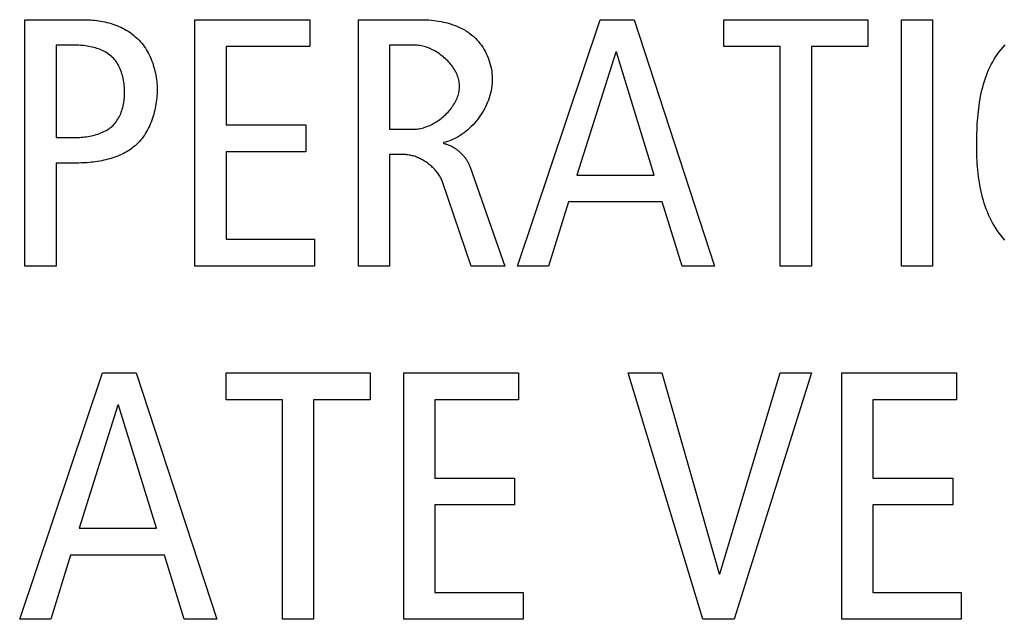
# Model space of a CAD drawing. Units: millimetres. Extents: x -307 to 1803, y -223 to 1090.
# Drawn here: x 1456 to 1463, y 402 to 406 of the extents above; entities that cross this region are included whole.
import ezdxf

# ---------------------------------------------------------------- set-up
doc = ezdxf.new("R2010")
doc.units = ezdxf.units.MM
doc.header["$LTSCALE"] = 65.395
doc.layers.add('006-ZADNI_PANEL', color=7, linetype='CONTINUOUS')

msp = doc.modelspace()

# ---------------------------------------------------------------- linework, layer by layer
at = {"layer": '006-ZADNI_PANEL', "color": 40, "linetype": 'Continuous'}
for p, q in [((1455.8898, 404.148), (1455.8898, 405.8716)), ((1455.8898, 405.8716), (1456.3048, 405.8716)), ((1457.0777, 404.148), (1457.0777, 405.8716)), ((1457.0777, 405.8716), (1457.8803, 405.8716)), ((1457.8803, 405.8716), (1457.8803, 405.6838)), ((1458.221, 404.148), (1458.221, 405.8716)), ((1458.221, 405.8716), (1458.663, 405.8716)), ((1459.3322, 404.148), (1459.9101, 405.8716)), ((1459.9101, 405.8716), (1460.1471, 405.8716)), ((1460.1471, 405.8716), (1460.7102, 404.148)), ((1460.7743, 405.6838), (1460.7743, 405.8716)), ((1460.7743, 405.8716), (1461.7818, 405.8716)), ((1461.7818, 405.8716), (1461.7818, 405.6838)), ((1462.0164, 404.148), (1462.0164, 405.8716)), ((1462.0164, 405.8716), (1462.2338, 405.8716)), ((1462.2338, 405.8716), (1462.2338, 404.148)), ((1456.1072, 405.6938), (1456.1072, 405.0468)), ((1456.2307, 405.6938), (1456.1072, 405.6938)), ((1457.2949, 405.6838), (1457.2949, 405.1357)), ((1457.8803, 405.6838), (1457.2949, 405.6838)), ((1458.4384, 405.6938), (1458.4384, 405.1061)), ((1458.6111, 405.6938), (1458.4384, 405.6938)), ((1460.0188, 405.6446), (1459.7472, 404.785)), ((1460.0236, 405.6446), (1460.0188, 405.6446)), ((1460.2879, 404.785), (1460.0236, 405.6446)), ((1461.1695, 405.6838), (1460.7743, 405.6838)), ((1461.1695, 404.148), (1461.1695, 405.6838)), ((1461.3868, 405.6838), (1461.3868, 404.148)), ((1461.7818, 405.6838), (1461.3868, 405.6838)), ((1457.2949, 405.1357), (1457.853, 405.1357)), ((1457.853, 405.1357), (1457.853, 404.948)), ((1458.4384, 405.1061), (1458.6061, 405.1061)), ((1456.1072, 405.0468), (1456.2257, 405.0468)), ((1457.2949, 404.948), (1457.2949, 404.3358)), ((1457.853, 404.948), (1457.2949, 404.948)), ((1458.4384, 404.9283), (1458.4384, 404.148)), ((1458.5371, 404.9283), (1458.4384, 404.9283)), ((1456.1072, 404.8691), (1456.1072, 404.148)), ((1456.253, 404.8691), (1456.1072, 404.8691)), ((1459.0013, 404.8394), (1459.2433, 404.148)), ((1459.7472, 404.785), (1460.2879, 404.785)), ((1459.0087, 404.148), (1458.8111, 404.7309)), ((1459.6879, 404.5976), (1459.5496, 404.148)), ((1460.3447, 404.5976), (1459.6879, 404.5976)), ((1460.483, 404.148), (1460.3447, 404.5976)), ((1457.2949, 404.3358), (1457.9123, 404.3358)), ((1457.9123, 404.3358), (1457.9123, 404.148)), ((1456.1072, 404.148), (1455.8898, 404.148)), ((1457.9123, 404.148), (1457.0777, 404.148)), ((1458.4384, 404.148), (1458.221, 404.148)), ((1459.2433, 404.148), (1459.0087, 404.148)), ((1459.5496, 404.148), (1459.3322, 404.148)), ((1460.7102, 404.148), (1460.483, 404.148)), ((1461.3868, 404.148), (1461.1695, 404.148)), ((1462.2338, 404.148), (1462.0164, 404.148)), ((1455.8528, 401.6786), (1456.4306, 403.4022)), ((1456.4306, 403.4022), (1456.6677, 403.4022)), ((1456.6677, 403.4022), (1457.2307, 401.6786)), ((1457.2949, 403.2144), (1457.2949, 403.4022)), ((1457.2949, 403.4022), (1458.3024, 403.4022)), ((1458.3024, 403.4022), (1458.3024, 403.2144)), ((1458.5371, 401.6786), (1458.5371, 403.4022)), ((1458.5371, 403.4022), (1459.3396, 403.4022)), ((1459.3396, 403.4022), (1459.3396, 403.2144)), ((1460.6286, 401.6786), (1460.1051, 403.4022)), ((1460.1051, 403.4022), (1460.3421, 403.4022)), ((1460.3421, 403.4022), (1460.7423, 401.9972)), ((1460.7471, 401.9972), (1461.1695, 403.4022)), ((1461.3867, 403.4022), (1460.846, 401.6786)), ((1461.1695, 403.4022), (1461.3867, 403.4022)), ((1461.5991, 401.6786), (1461.5991, 403.4022)), ((1461.5991, 403.4022), (1462.4016, 403.4022)), ((1462.4016, 403.4022), (1462.4016, 403.2144)), ((1456.5392, 403.1751), (1456.2676, 402.3156)), ((1456.5442, 403.1751), (1456.5392, 403.1751)), ((1456.8085, 402.3156), (1456.5442, 403.1751)), ((1457.6901, 403.2144), (1457.2949, 403.2144)), ((1457.6901, 401.6786), (1457.6901, 403.2144)), ((1457.9073, 403.2144), (1457.9073, 401.6786)), ((1458.3024, 403.2144), (1457.9073, 403.2144)), ((1458.7543, 403.2144), (1458.7543, 402.6663)), ((1459.3396, 403.2144), (1458.7543, 403.2144)), ((1461.8164, 403.2144), (1461.8164, 402.6663)), ((1462.4016, 403.2144), (1461.8164, 403.2144)), ((1458.7543, 402.6663), (1459.3124, 402.6663)), ((1459.3124, 402.6663), (1459.3124, 402.4785)), ((1461.8164, 402.6663), (1462.3746, 402.6663)), ((1462.3746, 402.6663), (1462.3746, 402.4785)), ((1458.7543, 402.4785), (1458.7543, 401.8663)), ((1459.3124, 402.4785), (1458.7543, 402.4785)), ((1461.8164, 402.4785), (1461.8164, 401.8663)), ((1462.3746, 402.4785), (1461.8164, 402.4785)), ((1456.2676, 402.3156), (1456.8085, 402.3156)), ((1456.2083, 402.1282), (1456.07, 401.6786)), ((1456.8653, 402.1282), (1456.2083, 402.1282)), ((1457.0035, 401.6786), (1456.8653, 402.1282)), ((1460.7423, 401.9972), (1460.7471, 401.9972)), ((1458.7543, 401.8663), (1459.3716, 401.8663)), ((1459.3716, 401.8663), (1459.3716, 401.6786)), ((1461.8164, 401.8663), (1462.4338, 401.8663)), ((1462.4338, 401.8663), (1462.4338, 401.6786)), ((1456.07, 401.6786), (1455.8528, 401.6786)), ((1457.2307, 401.6786), (1457.0035, 401.6786)), ((1457.9073, 401.6786), (1457.6901, 401.6786)), ((1459.3716, 401.6786), (1458.5371, 401.6786)), ((1460.846, 401.6786), (1460.6286, 401.6786)), ((1462.4338, 401.6786), (1461.5991, 401.6786))]:
    msp.add_line(p, q, dxfattribs=at)
for points in [[(1456.3048, 405.8716), (1456.319, 405.8714), (1456.3333, 405.871), (1456.3476, 405.8702), (1456.362, 405.8691), (1456.3765, 405.8677), (1456.3909, 405.866), (1456.4054, 405.8639), (1456.4198, 405.8615), (1456.4342, 405.8588), (1456.4485, 405.8557), (1456.4628, 405.8523), (1456.477, 405.8485), (1456.4911, 405.8444), (1456.505, 405.8399), (1456.5188, 405.8351), (1456.5325, 405.8299), (1456.546, 405.8244), (1456.5593, 405.8185), (1456.5723, 405.8122), (1456.5852, 405.8055), (1456.5978, 405.7985), (1456.6101, 405.791), (1456.6222, 405.7832), (1456.6339, 405.775), (1456.6453, 405.7664), (1456.6564, 405.7575), (1456.6672, 405.7481), (1456.6776, 405.7383), (1456.6875, 405.7281), (1456.6971, 405.7176), (1456.7063, 405.7066), (1456.7151, 405.6954), (1456.7235, 405.6838), (1456.7316, 405.6718), (1456.7392, 405.6596), (1456.7465, 405.6472), (1456.7534, 405.6344), (1456.7599, 405.6215), (1456.7661, 405.6083), (1456.7719, 405.5949), (1456.7772, 405.5813), (1456.7823, 405.5676), (1456.7869, 405.5537), (1456.7911, 405.5397), (1456.795, 405.5256), (1456.7985, 405.5114), (1456.8017, 405.4971), (1456.8045, 405.4828), (1456.8069, 405.4684), (1456.8089, 405.4541), (1456.8105, 405.4397), (1456.8118, 405.4254), (1456.8127, 405.4111), (1456.8133, 405.3969), (1456.8135, 405.3827)], [(1458.663, 405.8716), (1458.6797, 405.8714), (1458.6964, 405.8708), (1458.7133, 405.8699), (1458.7303, 405.8685), (1458.7473, 405.8668), (1458.7642, 405.8646), (1458.7812, 405.862), (1458.7981, 405.8589), (1458.815, 405.8554), (1458.8317, 405.8514), (1458.8483, 405.847), (1458.8647, 405.8421), (1458.8809, 405.8366), (1458.8969, 405.8307), (1458.9126, 405.8243), (1458.9281, 405.8173), (1458.9433, 405.8098), (1458.9581, 405.8018), (1458.9725, 405.7932), (1458.9866, 405.784), (1459.0002, 405.7743), (1459.0134, 405.764), (1459.0261, 405.7531), (1459.0379, 405.742), (1459.0492, 405.7304), (1459.0599, 405.7182), (1459.0702, 405.7056), (1459.08, 405.6925), (1459.0892, 405.679), (1459.0979, 405.665), (1459.106, 405.6507), (1459.1136, 405.636), (1459.1205, 405.621), (1459.1269, 405.6057), (1459.1327, 405.5902), (1459.1378, 405.5743), (1459.1424, 405.5583), (1459.1462, 405.542), (1459.1495, 405.5256), (1459.152, 405.509), (1459.1539, 405.4923), (1459.1551, 405.4755), (1459.1556, 405.4586), (1459.1554, 405.4417), (1459.1544, 405.4248), (1459.1528, 405.4082), (1459.1504, 405.3916), (1459.1474, 405.375), (1459.1438, 405.3586), (1459.1394, 405.3422), (1459.1345, 405.326), (1459.129, 405.3099), (1459.1228, 405.294), (1459.1161, 405.2782), (1459.1089, 405.2627), (1459.1011, 405.2474), (1459.0927, 405.2324), (1459.0839, 405.2176), (1459.0746, 405.2032), (1459.0648, 405.189), (1459.0546, 405.1753), (1459.044, 405.1618), (1459.0329, 405.1488), (1459.0214, 405.1362), (1459.0096, 405.1241), (1458.9974, 405.1123), (1458.9848, 405.1011), (1458.972, 405.0904), (1458.9588, 405.0802), (1458.9453, 405.0706), (1458.9315, 405.0615), (1458.9175, 405.0531), (1458.9033, 405.0452), (1458.8888, 405.038), (1458.8741, 405.0315), (1458.8593, 405.0256), (1458.8442, 405.0205), (1458.829, 405.0161), (1458.8137, 405.0124)], [(1456.2257, 405.0468), (1456.2371, 405.0469), (1456.2485, 405.0472), (1456.26, 405.0477), (1456.2717, 405.0484), (1456.2834, 405.0492), (1456.2951, 405.0503), (1456.3068, 405.0517), (1456.3186, 405.0533), (1456.3303, 405.0551), (1456.342, 405.0572), (1456.3536, 405.0595), (1456.3651, 405.0621), (1456.3766, 405.0651), (1456.3878, 405.0683), (1456.399, 405.0718), (1456.4099, 405.0756), (1456.4207, 405.0797), (1456.4312, 405.0842), (1456.4415, 405.089), (1456.4516, 405.0941), (1456.4613, 405.0996), (1456.4708, 405.1055), (1456.4799, 405.1117), (1456.4887, 405.1183), (1456.4971, 405.1253), (1456.5051, 405.1328), (1456.5126, 405.1405), (1456.5197, 405.1486), (1456.5265, 405.157), (1456.5328, 405.1658), (1456.5388, 405.175), (1456.5443, 405.1844), (1456.5495, 405.1941), (1456.5544, 405.2041), (1456.5589, 405.2144), (1456.563, 405.2249), (1456.5667, 405.2356), (1456.5702, 405.2466), (1456.5732, 405.2577), (1456.576, 405.269), (1456.5784, 405.2804), (1456.5804, 405.292), (1456.5822, 405.3036), (1456.5836, 405.3154), (1456.5848, 405.3273), (1456.5856, 405.3392), (1456.5861, 405.3511), (1456.5863, 405.3631), (1456.5862, 405.3753), (1456.5858, 405.3875), (1456.5851, 405.3997), (1456.584, 405.4118), (1456.5827, 405.4238), (1456.581, 405.4358), (1456.579, 405.4477), (1456.5767, 405.4595), (1456.5741, 405.4711), (1456.5711, 405.4826), (1456.5677, 405.4939), (1456.564, 405.505), (1456.56, 405.5159), (1456.5557, 405.5266), (1456.5509, 405.537), (1456.5458, 405.5472), (1456.5404, 405.5572), (1456.5346, 405.5668), (1456.5284, 405.5761), (1456.5218, 405.5851), (1456.5149, 405.5937), (1456.5076, 405.602), (1456.4999, 405.6099), (1456.4918, 405.6174), (1456.4833, 405.6244), (1456.4745, 405.6311), (1456.4653, 405.6374), (1456.4557, 405.6433), (1456.4459, 405.6488), (1456.4358, 405.654), (1456.4254, 405.6587), (1456.4148, 405.6631), (1456.404, 405.6672), (1456.3929, 405.671), (1456.3817, 405.6744), (1456.3704, 405.6775), (1456.3589, 405.6803), (1456.3474, 405.6828), (1456.3357, 405.685), (1456.324, 405.687), (1456.3122, 405.6887), (1456.3005, 405.6901), (1456.2887, 405.6913), (1456.277, 405.6922), (1456.2653, 405.6929), (1456.2537, 405.6934), (1456.2421, 405.6937), (1456.2307, 405.6938)], [(1458.6061, 405.1061), (1458.6158, 405.1063), (1458.6255, 405.107), (1458.6353, 405.108), (1458.6451, 405.1095), (1458.655, 405.1114), (1458.6649, 405.1136), (1458.6748, 405.1162), (1458.6846, 405.1192), (1458.6945, 405.1226), (1458.7043, 405.1263), (1458.7141, 405.1304), (1458.7238, 405.1347), (1458.7335, 405.1394), (1458.7431, 405.1445), (1458.7526, 405.1498), (1458.7619, 405.1554), (1458.7712, 405.1612), (1458.7803, 405.1674), (1458.7892, 405.1738), (1458.798, 405.1805), (1458.8067, 405.1874), (1458.8151, 405.1945), (1458.8233, 405.2019), (1458.8313, 405.2094), (1458.8391, 405.2172), (1458.8467, 405.2252), (1458.854, 405.2333), (1458.861, 405.2416), (1458.8678, 405.2501), (1458.8742, 405.2588), (1458.8804, 405.2676), (1458.8862, 405.2765), (1458.8917, 405.2855), (1458.8969, 405.2947), (1458.9017, 405.3039), (1458.9061, 405.3133), (1458.9102, 405.3227), (1458.9138, 405.3323), (1458.9171, 405.3418), (1458.9199, 405.3515), (1458.9223, 405.3612), (1458.9242, 405.3709), (1458.9257, 405.3806), (1458.9267, 405.3904), (1458.9272, 405.4002), (1458.9272, 405.41), (1458.9267, 405.4198), (1458.9257, 405.4295), (1458.9242, 405.4393), (1458.9222, 405.449), (1458.9198, 405.4587), (1458.9169, 405.4683), (1458.9136, 405.4778), (1458.9099, 405.4873), (1458.9057, 405.4966), (1458.9012, 405.5059), (1458.8962, 405.515), (1458.8909, 405.5241), (1458.8853, 405.533), (1458.8793, 405.5418), (1458.873, 405.5504), (1458.8664, 405.5589), (1458.8595, 405.5672), (1458.8523, 405.5753), (1458.8448, 405.5832), (1458.8371, 405.591), (1458.8291, 405.5985), (1458.8209, 405.6059), (1458.8125, 405.613), (1458.8039, 405.6199), (1458.7951, 405.6265), (1458.7862, 405.6329), (1458.777, 405.639), (1458.7678, 405.6449), (1458.7584, 405.6504), (1458.7489, 405.6557), (1458.7393, 405.6607), (1458.7295, 405.6654), (1458.7198, 405.6697), (1458.7099, 405.6737), (1458.7, 405.6774), (1458.6901, 405.6808), (1458.6802, 405.6838), (1458.6702, 405.6864), (1458.6603, 405.6886), (1458.6503, 405.6905), (1458.6404, 405.6919), (1458.6306, 405.693), (1458.6208, 405.6936), (1458.6111, 405.6938)], [(1462.5425, 404.9924), (1462.5426, 405.0135), (1462.5428, 405.0347), (1462.5431, 405.0561), (1462.5436, 405.0775), (1462.5444, 405.0991), (1462.5453, 405.1207), (1462.5464, 405.1424), (1462.5478, 405.1641), (1462.5494, 405.1859), (1462.5514, 405.2076), (1462.5536, 405.2293), (1462.5561, 405.251), (1462.559, 405.2726), (1462.5622, 405.2941), (1462.5658, 405.3156), (1462.5698, 405.3369), (1462.5741, 405.3581), (1462.5789, 405.3792), (1462.5841, 405.4001), (1462.5898, 405.4207), (1462.596, 405.4412), (1462.6026, 405.4615), (1462.6098, 405.4815), (1462.6174, 405.5012), (1462.6257, 405.5207), (1462.6344, 405.5398), (1462.6438, 405.5587), (1462.6538, 405.5771), (1462.6644, 405.5953), (1462.6756, 405.613), (1462.6874, 405.6304), (1462.6999, 405.6473), (1462.7132, 405.6639), (1462.7271, 405.68), (1462.7418, 405.6956)], [(1456.8135, 405.3827), (1456.8133, 405.3686), (1456.8128, 405.3543), (1456.812, 405.34), (1456.8109, 405.3256), (1456.8094, 405.3111), (1456.8076, 405.2967), (1456.8055, 405.2822), (1456.803, 405.2677), (1456.8002, 405.2533), (1456.7971, 405.2389), (1456.7936, 405.2246), (1456.7898, 405.2103), (1456.7856, 405.1962), (1456.7811, 405.1822), (1456.7762, 405.1683), (1456.771, 405.1546), (1456.7655, 405.1411), (1456.7595, 405.1278), (1456.7532, 405.1147), (1456.7466, 405.1018), (1456.7396, 405.0892), (1456.7322, 405.0769), (1456.7245, 405.0649), (1456.7164, 405.0531), (1456.7079, 405.0418), (1456.699, 405.0307), (1456.6898, 405.0201), (1456.6802, 405.0098), (1456.6702, 404.9999), (1456.6599, 404.9905), (1456.6491, 404.9815), (1456.638, 404.9729), (1456.6266, 404.9647), (1456.6149, 404.9569), (1456.6029, 404.9495), (1456.5906, 404.9424), (1456.578, 404.9358), (1456.5652, 404.9295), (1456.5521, 404.9236), (1456.5388, 404.918), (1456.5253, 404.9128), (1456.5117, 404.9079), (1456.4978, 404.9033), (1456.4839, 404.8991), (1456.4697, 404.8952), (1456.4555, 404.8916), (1456.4412, 404.8882), (1456.4267, 404.8852), (1456.4122, 404.8825), (1456.3977, 404.88), (1456.3831, 404.8779), (1456.3685, 404.8759), (1456.3539, 404.8743), (1456.3393, 404.8728), (1456.3248, 404.8717), (1456.3102, 404.8707), (1456.2958, 404.87), (1456.2814, 404.8695), (1456.2671, 404.8692), (1456.253, 404.8691)], [(1458.8137, 405.0072), (1458.8196, 405.006), (1458.8254, 405.0046), (1458.8313, 405.003), (1458.8371, 405.0012), (1458.8429, 404.9993), (1458.8486, 404.9972), (1458.8543, 404.9949), (1458.86, 404.9924), (1458.8656, 404.9898), (1458.8711, 404.987), (1458.8767, 404.9841), (1458.8821, 404.981), (1458.8875, 404.9778), (1458.8928, 404.9744), (1458.8981, 404.9709), (1458.9033, 404.9672), (1458.9084, 404.9635), (1458.9134, 404.9596), (1458.9184, 404.9556), (1458.9233, 404.9514), (1458.9281, 404.9472), (1458.9327, 404.9428), (1458.9373, 404.9384), (1458.9418, 404.9338), (1458.9462, 404.9292), (1458.9505, 404.9244), (1458.9547, 404.9196), (1458.9587, 404.9147), (1458.9626, 404.9097), (1458.9664, 404.9046), (1458.9701, 404.8995), (1458.9737, 404.8943), (1458.9771, 404.889), (1458.9804, 404.8837), (1458.9835, 404.8783), (1458.9865, 404.8729), (1458.9894, 404.8674), (1458.9921, 404.8619), (1458.9946, 404.8563), (1458.997, 404.8507), (1458.9992, 404.8451), (1459.0013, 404.8394)], [(1462.739, 404.331), (1462.7255, 404.3461), (1462.7126, 404.3616), (1462.6994, 404.3786), (1462.6869, 404.396), (1462.675, 404.4137), (1462.6637, 404.4318), (1462.6531, 404.4503), (1462.6431, 404.4691), (1462.6337, 404.4881), (1462.6249, 404.5075), (1462.6166, 404.5272), (1462.6088, 404.5471), (1462.6016, 404.5672), (1462.5949, 404.5876), (1462.5886, 404.6082), (1462.5829, 404.6289), (1462.5776, 404.6498), (1462.5727, 404.6709), (1462.5683, 404.6921), (1462.5643, 404.7134), (1462.5607, 404.7348), (1462.5575, 404.7562), (1462.5546, 404.7778), (1462.5521, 404.7993), (1462.5499, 404.8209), (1462.548, 404.8425), (1462.5465, 404.8641), (1462.5452, 404.8857), (1462.5442, 404.9072), (1462.5434, 404.9286), (1462.5429, 404.95), (1462.5426, 404.9713), (1462.5425, 404.9924)], [(1458.8111, 404.7309), (1458.8086, 404.7378), (1458.8058, 404.7447), (1458.8028, 404.7515), (1458.7996, 404.7583), (1458.7962, 404.765), (1458.7925, 404.7716), (1458.7886, 404.7782), (1458.7845, 404.7847), (1458.7802, 404.7911), (1458.7757, 404.7974), (1458.7711, 404.8036), (1458.7662, 404.8097), (1458.7612, 404.8158), (1458.756, 404.8217), (1458.7506, 404.8275), (1458.7451, 404.8332), (1458.7394, 404.8388), (1458.7336, 404.8442), (1458.7276, 404.8496), (1458.7216, 404.8548), (1458.7153, 404.8598), (1458.709, 404.8648), (1458.7026, 404.8695), (1458.696, 404.8742), (1458.6893, 404.8786), (1458.6826, 404.8829), (1458.6757, 404.8871), (1458.6688, 404.8911), (1458.6618, 404.8949), (1458.6547, 404.8985), (1458.6476, 404.9019), (1458.6404, 404.9052), (1458.6332, 404.9082), (1458.6259, 404.9111), (1458.6185, 404.9138), (1458.6112, 404.9162), (1458.6038, 404.9185), (1458.5964, 404.9205), (1458.589, 404.9223), (1458.5815, 404.9239), (1458.5741, 404.9252), (1458.5666, 404.9263), (1458.5592, 404.9272), (1458.5518, 404.9278), (1458.5444, 404.9282), (1458.5371, 404.9283)]]:
    msp.add_lwpolyline(points, dxfattribs=at)

doc.saveas('drawing.dxf')
